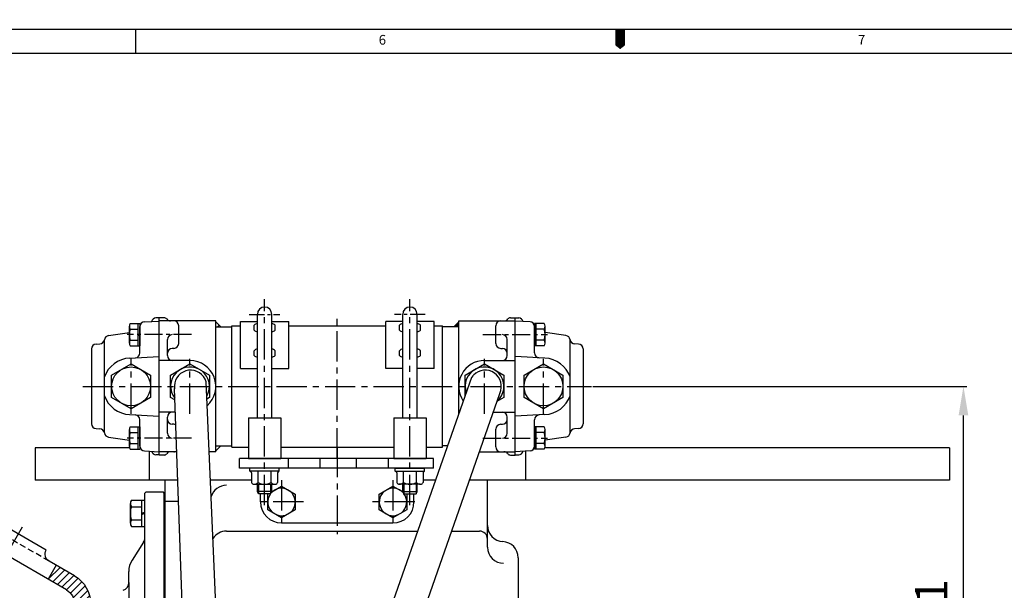
# Model space of a CAD drawing. Units: millimetres. Extents: x 0 to 3468, y -11 to 2466.
# Drawn here: x 1359 to 1969, y 2113 to 2466 of the extents above; entities that cross this region are included whole.
import ezdxf

# ---------------------------------------------------------------- set-up
doc = ezdxf.new("R2010")
doc.units = ezdxf.units.MM
doc.header["$LTSCALE"] = 15
doc.linetypes.add('CENTER', pattern=[2, 1.25, -0.25, 0.25, -0.25])
doc.linetypes.add('HIDDEN', pattern=[0.375, 0.25, -0.125])
for name, color, linetype in [('1', 1, 'CENTER'), ('14', 14, 'Continuous'), ('3', 3, 'HIDDEN'), ('4', 4, 'Continuous'), ('DIM', 6, 'Continuous')]:
    doc.layers.add(name, color=color, linetype=linetype)
doc.styles.add('GHS', font='romans', dxfattribs={"bigfont": 'ghs'})
doc.styles.get("Standard").update_dxf_attribs({"font": 'txt.shx', "bigfont": 'whgtxt.shx'})
doc.dimstyles.new('A0', dxfattribs={"dimtxt": 10, "dimasz": 8, "dimexe": 2, "dimexo": 0.7, "dimgap": 2, "dimtad": 1, "dimtoh": 1, "dimdec": 3, "dimdsep": 46, "dimtxsty": 'Standard', "dimcen": 0.09, "dimclrd": 2, "dimclre": 2, "dimclrt": 6, "dimadec": 0, "dimazin": 2, "dimtfac": 1, "dimtdec": 3, "dimtmove": 0, "dimatfit": 3, "dimfxl": 0, "dimtolj": 1, "dimarcsym": 0})

# ---------------------------------------------------------------- blocks, each defined once
blk = doc.blocks.new('플라이휠하우징1')
at = {"layer": '14'}
h = blk.add_hatch(dxfattribs=at)
h.set_pattern_fill('ANSI31', color=256, style=0)
h.set_pattern_definition([(135, (139.2, -11.5), (2.245064, 2.245064), [])])
h.paths.add_polyline_path([(117.2, 110.25), (132.2, 110.25), (132.2, 99.11), (117.2, 99.11)])
h.paths.add_polyline_path([(117.2, 99.11), (132.2, 99.11), (132.2, 89.56), (138.2, 89.56), (139.2, 88.56), (139.2, 82.5), (119.42, 75.3, -0.087489), (117.71, 75), (105.85, 75, 0.131652), (100.85, 73.66), (81.85, 62.69), (76.85, 71.35), (94.17, 81.35), (95.85, 82.32, -0.131652), (105.85, 85), (114.2, 85, 0.414214), (117.2, 88)])
h.paths.add_polyline_path([(87.34, 83.18, 0.414214), (94.17, 81.35), (76.85, 71.35), (74.35, 75.68)])
h.paths.add_polyline_path([(13.5, 34.77), (24.88, 41.35), (29.88, 32.69), (18.5, 26.11, 0.267949), (13.5, 17.45), (13.5, 17, 0.414214), (16.5, 14), (0.5, 14, 0.414214), (3.5, 17), (3.5, 17.45, -0.267949)])
h.paths.add_polyline_path([(0, 14), (17, 14), (17, 5.5), (0, 5.5)])
h.paths.add_polyline_path([(0, -5.5), (17, -5.5), (17, -11.5), (1, -11.5), (0, -10.5)])
h = blk.add_hatch(dxfattribs=at)
h.set_pattern_fill('ANSI31', color=256, style=0)
h.set_pattern_definition([(135, (139.2, -442.25), (2.245064, 2.245064), [])])
h.paths.add_polyline_path([(117.2, -437.11), (132.2, -437.11), (132.2, -442.25), (117.2, -442.25)])
h.paths.add_polyline_path([(114.2, -417), (105.85, -417, -0.131652), (95.85, -414.32), (13.5, -366.77, -0.267949), (3.5, -349.45), (3.5, -349, 0.414214), (0.5, -346), (16.5, -346, 0.414214), (13.5, -349), (13.5, -349.45, 0.267949), (18.5, -358.11), (100.85, -405.66, 0.131652), (105.85, -407), (117.71, -407, -0.087489), (119.42, -407.3), (139.2, -414.5), (139.2, -420.56), (138.2, -421.56), (132.2, -421.56), (132.2, -425.11), (117.2, -425.11), (117.2, -420, 0.414214)])
h.paths.add_polyline_path([(0, -321.5), (1, -320.5), (17, -320.5), (17, -329.48), (17, -346), (0, -346)])
h.paths.add_polyline_path([(18.5, -358.11, -0.267949), (13.5, -349.45), (13.5, -349, -0.414205), (16.5, -346, -0.000008), (16.5, -346), (17, -346), (17, -329.48, 0.237923), (19.03, -333.5), (118.58, -407.08, 0.043661), (117.71, -407), (105.85, -407, -0.131652), (100.85, -405.66)])
for p, q in [((117.2, 109.25), (118.2, 110.25)), ((131.2, 110.25), (118.2, 110.25)), ((132.2, 109.25), (131.2, 110.25)), ((117.2, 109.25), (117.2, 88)), ((132.2, 109.25), (132.2, 89.56)), ((138.2, 89.56), (132.2, 89.56)), ((138.2, 89.56), (139.2, 88.56)), ((139.2, 88.56), (139.2, 80)), ((31.04, 50.68), (87.34, 83.18)), ((94.17, 81.35), (95.85, 82.32)), ((94.17, 81.35), (95.85, 82.32)), ((114.2, 85), (105.85, 85)), ((134.2, 75), (139.2, 80)), ((18.5, 26.11), (100.85, 73.66)), ((74.35, 75.68), (81.85, 62.69)), ((13.5, 34.77), (29.21, 43.85)), ((24.88, 41.35), (29.88, 32.69)), ((0, 14), (0, -10.47)), ((0, 14), (0.5, 14)), ((3.5, 17), (3.5, 17.45)), ((13.5, 16.9), (13.5, 17.45)), ((16.51, 14), (17, 14)), ((17, 14), (17, -11.47)), ((1, -11.47), (0, -10.47)), ((1, -320.53), (0, -321.53)), ((0, -346), (0, -321.53)), ((17, -329.48), (17, -320.53)), ((19.03, -333.5), (118.48, -407)), ((0, -346), (0.5, -346)), ((3.5, -349.45), (3.5, -349)), ((13.5, -366.77), (95.85, -414.32)), ((120.12, -407), (134.2, -407)), ((139.2, -412), (134.2, -407)), ((139.2, -420.56), (139.2, -412)), ((114.2, -417), (105.85, -417)), ((117.2, -441.25), (117.2, -420)), ((138.2, -421.56), (139.2, -420.56)), ((138.2, -421.56), (132.2, -421.56)), ((132.2, -441.25), (132.2, -421.56)), ((118.2, -442.25), (117.2, -441.25)), ((131.2, -442.25), (118.2, -442.25)), ((131.2, -442.25), (132.2, -441.25))]:
    blk.add_line(p, q)
at = {"ltscale": 2.5}
for p, q in [((105.85, 75), (134.2, 75)), ((0, 5.5), (17, 5.5)), ((0, -5.5), (17, -5.5)), ((1, -11.47), (17, -11.47)), ((1, -320.53), (17, -320.53)), ((117.2, -425.11), (132.2, -425.11)), ((117.2, -437.11), (132.2, -437.11))]:
    blk.add_line(p, q, dxfattribs=at)
for centre, start, end in [((114.2, 88), 270, 0), ((114.2, -420), 0, 90)]:
    blk.add_arc(centre, 3, start, end, dxfattribs=at)
for centre, radius, start, end in [((91.67, 85.68), 5, 210, 300), ((105.85, 65), 20, 90, 120), ((105.85, 65), 10, 90, 120), ((26.71, 48.18), 5, 300, 30), ((23.5, 17.45), 20, 120, 180), ((23.5, 17.45), 10, 120, 180), ((0.5, 17), 3, 270, 360), ((16.5, 17), 3, 180, 270), ((22, -329.48), 5, 180, 233.5327), ((0.5, -349), 3, 0, 90), ((23.5, -349.45), 20, 180, 240), ((120.12, -402), 5, 233.5327, 270), ((105.85, -397), 20, 240, 270)]:
    blk.add_arc(centre, radius, start, end)
at = {"layer": '1', "ltscale": 2.5}
for p, q in [((109.67, 99.11), (140.02, 99.11)), ((-5.54, 0), (23.63, 0)), ((109.67, -431.11), (140.02, -431.11))]:
    blk.add_line(p, q, dxfattribs=at)
at = {"layer": '1'}
for p, q in [((45.86, 65.01), (58.36, 43.36)), ((23.53, -332), (-7.76, -332))]:
    blk.add_line(p, q, dxfattribs=at)
at = {"layer": '3'}
for p, q in [((29.21, 43.85), (94.17, 81.35)), ((17, -346), (17, -329.48)), ((16.51, -346), (17, -346)), ((13.5, -348.9), (13.5, -349.45)), ((18.5, -358.11), (100.85, -405.66))]:
    blk.add_line(p, q, dxfattribs=at)
at = {"layer": '3', "ltscale": 2.5}
blk.add_line((105.85, -407), (120.12, -407), dxfattribs=at)
at = {"layer": '3'}
for centre, radius, start, end in [((16.5, -349), 3, 90, 180), ((23.5, -349.45), 10, 180, 240), ((105.85, -397), 10, 240, 270)]:
    blk.add_arc(centre, radius, start, end, dxfattribs=at)
blk = doc.blocks.new('*D3')
at = {"layer": 'DEFPOINTS', "color": 0}
for p in [(1713.34, 2239.1), (1943.55, 2239.1), (1831.18, 1921.05)]:
    blk.add_point(p, dxfattribs=at)
at = {"layer": 'DIM', "color": 2, "lineweight": -2}
for p, q in [((1714.04, 2239.1), (1945.55, 2239.1)), ((1943.55, 1939.05), (1943.55, 2221.1)), ((1831.88, 1921.05), (1945.55, 1921.05))]:
    blk.add_line(p, q, dxfattribs=at)
at = {"layer": 'DIM', "color": 2}
for points in [[(1940.55, 2221.1), (1946.55, 2221.1), (1943.55, 2239.1)], [(1940.55, 1939.05), (1946.55, 1939.05), (1943.55, 1921.05)]]:
    blk.add_solid(points, dxfattribs=at)
at = {"layer": 'DIM', "color": 6, "insert": (1923.55, 2085.75), "char_height": 20, "attachment_point": 5, "rotation": 90}
blk.add_mtext('\\A1;318.1', dxfattribs=at)

msp = doc.modelspace()

# ---------------------------------------------------------------- hatches: boundary and pattern name
at = {"linetype": 'Continuous'}
h = msp.add_hatch(dxfattribs=at)
h.set_pattern_fill('ANSI31', color=256, style=0)
h.set_pattern_definition([(45, (-1679.3884, -772.91), (-2.245064, 2.245064), [])])
h.paths.add_polyline_path([(1480.6356, 2202.1978), (1483.6356, 2202.1978), (1480.6356, 2199.1978)])
h.paths.add_polyline_path([(1483.6356, 2275.9978), (1480.6356, 2275.9978), (1480.6356, 2278.9978)])
h = msp.add_hatch(dxfattribs=at)
h.set_pattern_fill('ANSI31', color=256, scale=0.05, style=0)
h.set_pattern_definition([(45, (-1679.38841, -772.91002), (-0.1122532015, 0.1122532015), [])])
h.paths.add_polyline_path([(1631.0356, 2275.9978), (1631.0356, 2278.9978), (1628.0356, 2275.9978)])

# ---------------------------------------------------------------- linework, layer by layer
for p, q in [((3462, 2460), (0, 2460)), ((1431, 2460), (1431, 2445)), ((3447, 2445), (45, 2445)), ((1445.6356, 2281.5192), (1443.4786, 2281.4062)), ((1448.6356, 2281.5978), (1445.6356, 2281.5978)), ((1445.6356, 2196.5978), (1445.6356, 2281.5978)), ((1445.6356, 2196.5978), (1445.6356, 2281.5978)), ((1506.3356, 2219.5478), (1506.3356, 2283.6478)), ((1515.3356, 2219.5478), (1515.3356, 2283.6478)), ((1596.3356, 2219.5478), (1596.3356, 2283.6478)), ((1605.3356, 2219.5478), (1605.3356, 2283.6478)), ((1663.0356, 2281.5978), (1666.0356, 2281.5978)), ((1666.0356, 2196.5978), (1666.0356, 2281.5978)), ((1666.0356, 2196.6765), (1666.0356, 2281.5192)), ((1666.0356, 2281.5192), (1668.1926, 2281.4062)), ((1432.6356, 2264.1696), (1432.6356, 2278.026)), ((1433.6356, 2278.026), (1433.6356, 2264.1696)), ((1433.6356, 2259.757), (1433.6356, 2276.0434)), ((1436.4786, 2279.0393), (1445.6356, 2279.5192)), ((1480.6356, 2279.5978), (1445.6356, 2279.5978)), ((1457.6356, 2265.5978), (1457.6356, 2276.5978)), ((1480.6356, 2198.5978), (1480.6356, 2279.5978)), ((1480.6356, 2278.9978), (1483.6356, 2275.9978)), ((1480.6356, 2275.9978), (1490.6356, 2275.9978)), ((1490.6356, 2201.5478), (1490.6356, 2276.6478)), ((1490.6356, 2276.6478), (1495.8356, 2276.6478)), ((1495.8356, 2250.1478), (1495.8356, 2279.1478)), ((1495.8356, 2279.1478), (1506.3356, 2279.1478)), ((1504.3356, 2273.9086), (1504.3356, 2276.9086)), ((1515.3356, 2279.1478), (1525.8356, 2279.1478)), ((1517.3356, 2273.9086), (1517.3356, 2276.9086)), ((1525.8356, 2250.1478), (1525.8356, 2279.1478)), ((1525.8356, 2276.6478), (1585.8356, 2276.6478)), ((1585.8356, 2250.1478), (1585.8356, 2279.1478)), ((1596.3356, 2279.1478), (1585.8356, 2279.1478)), ((1594.3356, 2273.9086), (1594.3356, 2276.9086)), ((1615.8356, 2279.1478), (1605.3356, 2279.1478)), ((1607.3356, 2273.9086), (1607.3356, 2276.9086)), ((1615.8356, 2250.1478), (1615.8356, 2279.1478)), ((1615.8356, 2276.6478), (1621.0356, 2276.6478)), ((1621.0356, 2201.5478), (1621.0356, 2276.6478)), ((1631.0356, 2275.9978), (1621.0356, 2275.9978)), ((1628.0356, 2275.9978), (1631.0356, 2278.9978)), ((1631.0356, 2221.8858), (1631.0356, 2279.5978)), ((1631.0356, 2279.5978), (1666.0356, 2279.5978)), ((1654.0356, 2265.5978), (1654.0356, 2276.5978)), ((1675.1926, 2279.0393), (1666.0356, 2279.5192)), ((1678.0356, 2278.026), (1678.0356, 2264.1696)), ((1678.0356, 2259.757), (1678.0356, 2276.0434)), ((1679.0356, 2264.1696), (1679.0356, 2278.026)), ((1414.2181, 2270.5109), (1427.1356, 2272.3263)), ((1432.6356, 2271.617), (1433.6356, 2271.0978)), ((1432.6356, 2271.0978), (1433.6356, 2270.5786)), ((1450.6356, 2258.0978), (1450.6356, 2268.0978)), ((1661.0356, 2258.0978), (1661.0356, 2268.0978)), ((1679.0356, 2271.617), (1678.0356, 2271.0978)), ((1679.0356, 2271.0978), (1678.0356, 2270.5786)), ((1697.4532, 2270.5109), (1684.5356, 2272.3263)), ((1403.6356, 2262.251), (1403.6356, 2215.9447)), ((1406.4786, 2265.2468), (1408.7926, 2265.3681)), ((1411.6356, 2210.412), (1411.6356, 2267.7837)), ((1454.6356, 2262.5978), (1453.6356, 2262.5978)), ((1657.0356, 2262.5978), (1658.0356, 2262.5978)), ((1700.0356, 2210.412), (1700.0356, 2267.7837)), ((1705.1926, 2265.2468), (1702.8786, 2265.3681)), ((1708.0356, 2262.251), (1708.0356, 2215.9447)), ((1427.2198, 2256.5739), (1445.6356, 2257.539)), ((1504.3356, 2258.1604), (1504.3356, 2261.1604)), ((1517.3356, 2258.1604), (1517.3356, 2261.1604)), ((1594.3356, 2258.1604), (1594.3356, 2261.1604)), ((1607.3356, 2258.1604), (1607.3356, 2261.1604)), ((1684.4515, 2256.5739), (1666.0356, 2257.539)), ((1464.6356, 2255.0978), (1445.6356, 2255.0978)), ((1495.8356, 2250.1478), (1506.3356, 2250.1478)), ((1515.3356, 2250.1478), (1525.8356, 2250.1478)), ((1596.3356, 2250.1478), (1585.8356, 2250.1478)), ((1615.8356, 2250.1478), (1605.3356, 2250.1478)), ((1647.0356, 2255.0978), (1666.0356, 2255.0978)), ((1562.7427, 2027.0667), (1639.0956, 2244.8822)), ((1639.9874, 2245.8119), (1638.9351, 2244.6433)), ((1461.8129, 2050.8558), (1454.9556, 2237.8377)), ((1454.9963, 2239.1254), (1454.9963, 2237.5529)), ((1482.8401, 2051.2814), (1474.6061, 2241.8916)), ((1580.8689, 2018.6143), (1656.4112, 2234.746)), ((1427.2198, 2221.6218), (1445.6356, 2220.6567)), ((1455.4987, 2223.0978), (1445.6356, 2223.0978)), ((1450.6356, 2218.5978), (1450.6356, 2220.0978)), ((1500.8356, 2219.5478), (1520.8356, 2219.5478)), ((1500.8356, 2219.5478), (1500.8356, 2194.5478)), ((1520.8356, 2219.5478), (1520.8356, 2194.5478)), ((1590.8356, 2219.5478), (1610.8356, 2219.5478)), ((1590.8356, 2219.5478), (1590.8356, 2194.5478)), ((1610.8356, 2219.5478), (1610.8356, 2194.5478)), ((1652.3412, 2223.0978), (1666.0356, 2223.0978)), ((1661.0356, 2218.5978), (1661.0356, 2220.0978)), ((1684.4515, 2221.6218), (1666.0356, 2220.6567)), ((1432.6356, 2200.1696), (1432.6356, 2214.026)), ((1433.6356, 2202.1522), (1433.6356, 2218.4387)), ((1433.6356, 2214.026), (1433.6356, 2200.1696)), ((1450.6356, 2210.0978), (1450.6356, 2218.5978)), ((1454.6356, 2215.5978), (1453.6356, 2215.5978)), ((1657.0356, 2215.5978), (1658.0356, 2215.5978)), ((1661.0356, 2210.0978), (1661.0356, 2218.5978)), ((1678.0356, 2202.1522), (1678.0356, 2218.4387)), ((1678.0356, 2214.026), (1678.0356, 2200.1696)), ((1679.0356, 2200.1696), (1679.0356, 2214.026)), ((1406.4786, 2212.9489), (1408.8499, 2212.8246)), ((1414.2181, 2207.6848), (1427.1356, 2205.8694)), ((1432.6356, 2207.617), (1433.6356, 2207.0978)), ((1432.6356, 2207.0978), (1433.6356, 2206.5786)), ((1654.0356, 2201.5978), (1654.0356, 2212.5978)), ((1679.0356, 2207.617), (1678.0356, 2207.0978)), ((1679.0356, 2207.0978), (1678.0356, 2206.5786)), ((1697.4532, 2207.6848), (1684.5356, 2205.8694)), ((1705.1926, 2212.9489), (1702.8214, 2212.8246)), ((1368.8339, 2201.0445), (1368.8339, 2181.0445)), ((1368.8339, 2201.0445), (1368.8339, 2181.0445)), ((1427.2607, 2201.0445), (1368.8339, 2201.0445)), ((1480.6356, 2202.1978), (1490.6356, 2202.1978)), ((1480.6356, 2199.1978), (1483.6356, 2202.1978)), ((1490.6356, 2201.5478), (1500.8356, 2201.5478)), ((1520.8356, 2201.5478), (1590.8356, 2201.5478)), ((1610.8356, 2201.5478), (1621.0356, 2201.5478)), ((1624.1342, 2202.1978), (1621.0356, 2202.1978)), ((1934.8339, 2201.0449), (1684.4106, 2201.0447)), ((1934.8339, 2201.0449), (1934.8339, 2181.0445)), ((1436.4786, 2199.1564), (1445.6356, 2198.6765)), ((1439.3339, 2198.9761), (1439.3339, 2181.0512)), ((1445.6356, 2196.6765), (1443.4786, 2196.7895)), ((1456.3972, 2198.5978), (1445.6356, 2198.5978)), ((1448.6356, 2196.5978), (1445.6356, 2196.5978)), ((1480.6356, 2198.5978), (1476.4788, 2198.5978)), ((1643.7779, 2198.5978), (1666.0356, 2198.5978)), ((1663.0356, 2196.5978), (1666.0356, 2196.5978)), ((1675.1926, 2199.1564), (1666.0356, 2198.6765)), ((1666.0356, 2196.6765), (1668.1926, 2196.7895)), ((1672.3339, 2198.9372), (1672.3339, 2181.0512)), ((1495.3356, 2188.5478), (1495.3356, 2194.5478)), ((1500.8356, 2194.5478), (1520.8356, 2194.5478)), ((1525.3356, 2194.5478), (1525.3356, 2188.5478)), ((1545.133, 2194.5478), (1545.133, 2188.5478)), ((1567.5383, 2194.5478), (1567.5383, 2188.5478)), ((1587.3356, 2194.5478), (1587.3356, 2188.5478)), ((1590.8356, 2194.5478), (1610.8356, 2194.5478)), ((1615.3356, 2188.5478), (1615.3356, 2194.5478)), ((1519.9185, 2188.5478), (1501.7527, 2188.5478)), ((1501.7527, 2186.5478), (1501.7527, 2188.5478)), ((1519.9185, 2186.5478), (1501.7527, 2186.5478)), ((1502.7527, 2185.5478), (1502.7527, 2179.6678)), ((1506.7942, 2179.6678), (1506.7942, 2186.5478)), ((1514.8771, 2179.6678), (1514.8771, 2186.5478)), ((1518.9185, 2185.5478), (1518.9185, 2179.6678)), ((1519.9185, 2186.5478), (1519.9185, 2188.5478)), ((1591.7527, 2188.5478), (1609.9185, 2188.5478)), ((1591.7527, 2186.5478), (1591.7527, 2188.5478)), ((1591.7527, 2186.5478), (1609.9185, 2186.5478)), ((1592.7527, 2185.5478), (1592.7527, 2179.6678)), ((1596.7942, 2179.6678), (1596.7942, 2186.5478)), ((1604.8771, 2179.6678), (1604.8771, 2186.5478)), ((1608.9185, 2185.5478), (1608.9185, 2179.6678)), ((1609.9185, 2186.5478), (1609.9185, 2188.5478)), ((1398.0052, 2181.0445), (1368.8339, 2181.0445)), ((1457.0383, 2181.0481), (1368.8363, 2181.049)), ((1449.2333, 1661.0445), (1449.2357, 2181.0482)), ((1457.0384, 2181.0445), (1449.2333, 2181.0445)), ((1502.7527, 2181.0477), (1477.2344, 2181.048)), ((1502.7527, 2181.0445), (1477.2346, 2181.0445)), ((1504.5374, 2178.5478), (1517.6317, 2178.5478)), ((1506.3356, 2173.9469), (1506.3356, 2178.5478)), ((1515.3356, 2173.9469), (1515.3356, 2178.5478)), ((1607.1338, 2178.5478), (1594.0395, 2178.5478)), ((1596.3356, 2173.9469), (1596.3356, 2178.5478)), ((1605.3356, 2173.9469), (1605.3356, 2178.5478)), ((1616.7187, 2181.0467), (1608.9185, 2181.0467)), ((1616.718, 2181.0445), (1608.9185, 2181.0445)), ((1648.8333, 2181.0445), (1637.6415, 2181.0445)), ((1934.8363, 2181.0437), (1637.6422, 2181.0465)), ((1648.8333, 2139.6111), (1648.8333, 2181.0445)), ((1648.8333, 2139.6111), (1648.8333, 2181.0445)), ((1648.8333, 2139.6111), (1648.8333, 2181.0445)), ((1648.8333, 2139.6111), (1648.8333, 2181.0445)), ((1648.8333, 2139.6111), (1648.8333, 2181.0445)), ((1934.8339, 2181.0445), (1716.4052, 2181.0445)), ((1436.7333, 1669.0445), (1436.7356, 2173.0483)), ((1437.2356, 2173.5483), (1436.7356, 2173.0483)), ((1436.7356, 2173.0483), (1437.2356, 2173.5483)), ((1448.2356, 2173.5482), (1437.2356, 2173.5483)), ((1448.2356, 2173.5482), (1437.2356, 2173.5483)), ((1448.7356, 2173.0482), (1448.2356, 2173.5482)), ((1448.7333, 1669.0445), (1448.7333, 2173.0506)), ((1507.0856, 2172.6478), (1506.3356, 2173.9469)), ((1515.3356, 2173.9469), (1506.3356, 2173.9469)), ((1514.5856, 2172.6478), (1507.0856, 2172.6478)), ((1508.3356, 2167.5478), (1508.3356, 2172.6478)), ((1514.5856, 2172.6478), (1515.3356, 2173.9469)), ((1597.0856, 2172.6478), (1596.3356, 2173.9469)), ((1596.3356, 2173.9469), (1605.3356, 2173.9469)), ((1597.0856, 2172.6478), (1604.5856, 2172.6478)), ((1603.3356, 2167.5478), (1603.3356, 2172.6478)), ((1604.5856, 2172.6478), (1605.3356, 2173.9469)), ((1427.7354, 2154.4862), (1427.7356, 2166.6106)), ((1428.3778, 2168.6313), (1436.7356, 2168.6312)), ((1428.3778, 2164.5899), (1434.7355, 2164.5898)), ((1434.7354, 2152.4655), (1434.7356, 2168.6313)), ((1436.7354, 2152.4654), (1436.7356, 2168.6312)), ((1457.5197, 2167.9215), (1449.2333, 2167.9215)), ((1434.7355, 2160.5484), (1436.7355, 2161.2278)), ((1434.7355, 2159.8689), (1436.7355, 2160.5483)), ((1428.3315, 2156.507), (1434.7355, 2156.5069)), ((1428.3777, 2152.4655), (1436.7354, 2152.4654)), ((1521.3356, 2154.5478), (1590.3356, 2154.5478)), ((1487.2333, 2149.5445), (1605.676, 2149.5445)), ((1626.6316, 2149.5445), (1643.8333, 2149.5445)), ((1435.9332, 2142.6461), (1428.8134, 2131.6239)), ((1449.2333, 1661.0445), (1449.2333, 2139.7945)), ((1667.8333, 2133.0445), (1667.8333, 2027.3425)), ((1426.7333, 2117.6344), (1426.7333, 2124.5701)), ((1426.7333, 2117.6344), (1426.7333, 1717.519))]:
    msp.add_line(p, q)
at = {"color": 7}
for p, q in [((1427.1356, 2265.9017), (1427.1356, 2276.294)), ((1427.6861, 2278.026), (1433.6356, 2278.026)), ((1427.6861, 2274.5619), (1432.6356, 2274.5619)), ((1683.9851, 2278.026), (1678.0356, 2278.026)), ((1683.9851, 2274.5619), (1679.0356, 2274.5619)), ((1684.5356, 2265.9017), (1684.5356, 2276.294)), ((1427.6465, 2267.6337), (1432.6356, 2267.6337)), ((1427.6861, 2264.1696), (1433.6356, 2264.1696)), ((1683.9851, 2264.1696), (1678.0356, 2264.1696)), ((1684.0248, 2267.6337), (1679.0356, 2267.6337)), ((1427.6861, 2214.026), (1433.6356, 2214.026)), ((1683.9851, 2214.026), (1678.0356, 2214.026)), ((1427.1356, 2201.9017), (1427.1356, 2212.294)), ((1427.6861, 2210.5619), (1432.6356, 2210.5619)), ((1683.9851, 2210.5619), (1679.0356, 2210.5619)), ((1684.5356, 2201.9017), (1684.5356, 2212.294)), ((1427.6465, 2203.6337), (1432.6356, 2203.6337)), ((1684.0248, 2203.6337), (1679.0356, 2203.6337)), ((1427.6861, 2200.1696), (1433.6356, 2200.1696)), ((1683.9851, 2200.1696), (1678.0356, 2200.1696))]:
    msp.add_line(p, q, dxfattribs=at).dxf.unprotected_set("ltscale", 0)
at = {"linetype": 'ByBlock'}
for p, q in [((1615.3356, 2194.5478), (1495.3356, 2194.5478)), ((1615.3356, 2188.5478), (1495.3356, 2188.5478))]:
    msp.add_line(p, q, dxfattribs=at)
msp.add_lwpolyline([(1731, 2460, 6, 6, 0), (1731, 2452.5, 12, 0, 0), (1731, 2447.7861, 0, 0, 0)], format="xyseb")
at = {"ltscale": 2}
for points in [[(1416.1356, 2246.026), (1428.1356, 2252.9543), (1440.1356, 2246.026), (1440.1356, 2232.1696), (1428.1356, 2225.2414), (1416.1356, 2232.1696)], [(1671.5356, 2246.026), (1683.5356, 2252.9543), (1695.5356, 2246.026), (1695.5356, 2232.1696), (1683.5356, 2225.2414), (1671.5356, 2232.1696)]]:
    msp.add_lwpolyline(points, close=True, dxfattribs=at)
for points in [[(1455.2207, 2230.6771), (1452.6356, 2232.1696), (1452.6356, 2246.026), (1464.6356, 2252.9543), (1476.6356, 2246.026), (1476.6356, 2232.1696), (1475.0677, 2231.2644)], [(1635.0356, 2233.2968), (1635.0356, 2246.026), (1647.0356, 2252.9543), (1659.0356, 2246.026), (1659.0356, 2232.1696), (1654.6211, 2229.6209)], [(1515.2939, 2173.8746), (1521.3356, 2177.3628), (1529.8356, 2172.4553), (1529.8356, 2162.6404), (1521.3356, 2157.7329), (1512.8356, 2162.6404), (1512.8356, 2172.4553), (1513.1691, 2172.6478)], [(1598.5022, 2172.6478), (1598.8356, 2172.4553), (1598.8356, 2162.6404), (1590.3356, 2157.7329), (1581.8356, 2162.6404), (1581.8356, 2172.4553), (1590.3356, 2177.3628), (1596.3774, 2173.8746)]]:
    msp.add_lwpolyline(points)
for centre in [(1428.1356, 2239.0978), (1683.5356, 2239.0978)]:
    msp.add_circle(centre, 12, dxfattribs=at)
for centre, radius, start, end in [((1510.8356, 2283.6478), 4.5, 0, 180), ((1600.8356, 2283.6478), 4.5, 0, 180), ((1443.6356, 2278.4103), 3, 93, 163.4732465), ((1448.6356, 2279.5978), 2, 36.8698976, 90), ((1452.6356, 2282.5978), 3, 216.8698976, 270), ((1659.0356, 2282.5978), 3, 270, 323.1301024), ((1663.0356, 2279.5978), 2, 90, 143.1301024), ((1668.0356, 2278.4103), 3, 16.5267535, 87), ((1436.6356, 2276.0434), 3, 93, 180), ((1454.6356, 2276.5978), 3, 0, 90), ((1506.8099, 2274.4601), 3.481, 97.8308499, 135.2992525), ((1514.8613, 2274.4601), 3.481, 44.7007475, 82.1691501), ((1596.8099, 2274.4601), 3.481, 97.8308499, 135.2992525), ((1604.8613, 2274.4601), 3.481, 44.7007475, 82.1691501), ((1657.0356, 2276.5978), 3, 90, 180), ((1675.0356, 2276.0434), 3, 0, 87), ((1408.6929, 2268.367), 3, 273, 352.0784158), ((1414.6356, 2267.5401), 3, 98, 172.0784158), ((1453.6356, 2268.0978), 3, 90, 180), ((1506.8099, 2276.3572), 3.481, 224.7007475, 262.1691501), ((1514.8613, 2276.3572), 3.481, 277.8308499, 315.2992525), ((1596.8099, 2276.3572), 3.481, 224.7007475, 262.1691501), ((1604.8613, 2276.3572), 3.481, 277.8308499, 315.2992525), ((1658.0356, 2268.0978), 3, 0, 90), ((1697.0356, 2267.5401), 3, 7.9215842, 82), ((1702.9784, 2268.367), 3, 187.9215842, 267), ((1406.6356, 2262.251), 3, 93, 180), ((1453.6356, 2259.5978), 3, 90, 180), ((1454.6356, 2265.5978), 3, 270, 0), ((1506.8099, 2258.7118), 3.481, 97.8308499, 135.2992525), ((1514.8613, 2258.7118), 3.481, 44.7007475, 82.1691501), ((1596.8099, 2258.7118), 3.481, 97.8308499, 135.2992525), ((1604.8613, 2258.7118), 3.481, 44.7007475, 82.1691501), ((1657.0356, 2265.5978), 3, 180, 270), ((1658.0356, 2259.5978), 3, 0, 90), ((1705.0356, 2262.251), 3, 0, 87), ((1428.1356, 2239.0978), 17.5, 93, 160.5370491), ((1430.6356, 2259.757), 3, 273, 0), ((1453.6356, 2258.0978), 3, 180, 270), ((1506.8099, 2260.609), 3.481, 224.7007475, 262.1691501), ((1514.8613, 2260.609), 3.481, 277.8308499, 315.2992525), ((1596.8099, 2260.609), 3.481, 224.7007475, 262.1691501), ((1604.8613, 2260.609), 3.481, 277.8308499, 315.2992525), ((1658.0356, 2258.0978), 3, 270, 0), ((1681.0356, 2259.757), 3, 180, 267), ((1683.5356, 2239.0978), 17.5, 19.4629509, 87), ((1464.6356, 2239.0978), 12, 329.6510355, 218.027276), ((1464.6356, 2239.0978), 16, 311.543234, 90), ((1647.0356, 2239.0978), 16, 90, 214.6787803), ((1647.0356, 2239.0978), 12, 309.7488812, 199.0742152), ((1464.9963, 2239.1254), 10, 16.0585909, 178.371218), ((1647.4188, 2239.1206), 10, 334.0585909, 136.371218), ((1428.1356, 2239.0978), 17.5, 199.4629509, 267), ((1683.5356, 2239.0978), 17.5, 273, 340.5370491), ((1430.6356, 2218.4387), 3, 0, 87), ((1453.6356, 2220.0978), 3, 90, 180), ((1658.0356, 2220.0978), 3, 0, 90), ((1681.0356, 2218.4387), 3, 93, 180), ((1406.6356, 2215.9447), 3, 180, 267), ((1453.6356, 2218.5978), 3, 180, 270), ((1454.6356, 2212.5978), 3, 67.5329115, 90), ((1657.0356, 2212.5978), 3, 90, 180), ((1658.0356, 2218.5978), 3, 270, 0), ((1705.0356, 2215.9447), 3, 273, 0), ((1408.6929, 2209.8287), 3, 7.9215842, 87), ((1414.6356, 2210.6556), 3, 187.9215842, 262), ((1453.6356, 2210.0978), 3, 180, 270), ((1658.0356, 2210.0978), 3, 270, 0), ((1697.0356, 2210.6556), 3, 278, 352.0784158), ((1702.9784, 2209.8287), 3, 93, 172.0784158), ((1436.6356, 2202.1522), 3, 180, 267), ((1657.0356, 2201.5978), 3, 180, 270), ((1675.0356, 2202.1522), 3, 273, 0), ((1443.6356, 2199.7854), 3, 196.5267535, 267), ((1448.6356, 2198.5978), 2, 270, 323.1301024), ((1452.6356, 2195.5978), 3, 90, 143.1301024), ((1454.6356, 2201.5978), 3, 270, 305.477018), ((1659.0356, 2195.5978), 3, 36.8698976, 90), ((1663.0356, 2198.5978), 2, 216.8698976, 270), ((1668.0356, 2199.7854), 3, 273, 343.4732465), ((1501.7527, 2185.5478), 1, 0, 90), ((1519.9185, 2185.5478), 1, 90, 180), ((1591.7527, 2185.5478), 1, 0, 90), ((1609.9185, 2185.5478), 1, 90, 180), ((1487.2333, 2167.9215), 10, 90, 162.9154715), ((1504.2287, 2180.079), 1.5322, 195.5668742, 272.0551695), ((1504.4398, 2181.5715), 3.0277, 267.0430457, 321.0419483), ((1510.5211, 2185.2644), 6.7239, 236.339344, 272.6815572), ((1510.9138, 2186.1175), 7.57, 269.4083635, 301.5707353), ((1517.2314, 2181.5715), 3.0277, 218.9580517, 272.9569543), ((1517.4426, 2180.079), 1.5322, 267.9448305, 344.4331258), ((1594.2287, 2180.079), 1.5322, 195.5668742, 272.0551695), ((1594.4398, 2181.5715), 3.0277, 267.0430457, 321.0419483), ((1600.7575, 2186.1175), 7.57, 238.4292647, 270.5916365), ((1601.1502, 2185.2644), 6.7239, 267.3184428, 303.660656), ((1607.2314, 2181.5715), 3.0277, 218.9580517, 272.9569543), ((1607.4426, 2180.079), 1.5322, 267.9448305, 344.4331258), ((1521.3356, 2167.5478), 8.5, 143.1301024, 141.0138242), ((1590.3356, 2167.5478), 8.5, 38.9861758, 36.8698976), ((1441.7355, 2160.5483), 14, 163.2208102, 196.7781199), ((1431.2356, 2166.6106), 3.5, 144.7350754, 215.2638547), ((1521.3356, 2167.5478), 13, 180, 270), ((1590.3356, 2167.5478), 13, 270, 0), ((1431.2354, 2154.4862), 3.5, 144.7350754, 215.2638547), ((1658.8333, 2153.0195), 10, 180, 267.134016), ((1487.2333, 2139.5445), 10, 90, 147.541706), ((1643.8333, 2144.5445), 5, 0, 90), ((1431.7333, 2145.359), 5, 327.1393036, 0), ((1657.8333, 2133.0445), 10, 0, 87.134016), ((1658.8333, 2139.6111), 10, 180, 270), ((1439.7333, 2124.5701), 13, 147.1393036, 180), ((1421.7333, 2117.6344), 5, 288.2613961, 0)]:
    msp.add_arc(centre, radius, start, end)
at = {"color": 7}
for centre, radius, start, end in [((1430.1356, 2276.294), 3, 144.7356103, 215.2643897), ((1439.1356, 2271.0978), 12, 163.2213451, 196.7786549), ((1681.5356, 2276.294), 3, 324.7356103, 35.2643897), ((1672.5356, 2271.0978), 12, 343.2213451, 16.7786549), ((1430.1356, 2265.9017), 3, 144.7356103, 215.2643897), ((1681.5356, 2265.9017), 3, 324.7356103, 35.2643897), ((1430.1356, 2212.294), 3, 144.7356103, 215.2643897), ((1681.5356, 2212.294), 3, 324.7356103, 35.2643897), ((1439.1356, 2207.0978), 12, 163.2213451, 196.7786549), ((1672.5356, 2207.0978), 12, 343.2213451, 16.7786549), ((1430.1356, 2201.9017), 3, 144.7356103, 215.2643897), ((1681.5356, 2201.9017), 3, 324.7356103, 35.2643897)]:
    msp.add_arc(centre, radius, start, end, dxfattribs=at).dxf.unprotected_set("ltscale", 0)
at = {"layer": '1'}
for p, q in [((1510.8356, 2165.6478), (1510.8356, 2293.1478)), ((1600.8356, 2165.6478), (1600.8356, 2293.1478)), ((1555.8356, 2194.5478), (1555.8356, 2283.6478)), ((1428.1356, 2222.0978), (1428.1356, 2256.0978)), ((1464.6356, 2222.0978), (1464.6356, 2256.0978)), ((1647.0356, 2222.0978), (1647.0356, 2256.0978)), ((1683.5356, 2222.0978), (1683.5356, 2256.0978)), ((1398.2642, 2239.0978), (1713.3384, 2239.0978)), ((1555.8356, 2201.5478), (1555.8356, 2147.5478)), ((1521.3356, 2181.0478), (1521.3356, 2154.0478)), ((1590.3356, 2181.0478), (1590.3356, 2154.0478)), ((1534.8356, 2167.5478), (1507.8356, 2167.5478)), ((1603.8356, 2167.5478), (1576.8356, 2167.5478))]:
    msp.add_line(p, q, dxfattribs=at)
at = {"layer": '1', "ltscale": 0.5}
for p, q in [((1501.3356, 2283.6478), (1520.3356, 2283.6478)), ((1610.3356, 2283.6478), (1591.3356, 2283.6478))]:
    msp.add_line(p, q, dxfattribs=at)
at = {"layer": '1', "ltscale": 0.6}
for p, q in [((1465.6356, 2271.0978), (1425.6356, 2271.0978)), ((1646.0356, 2271.0978), (1686.0356, 2271.0978)), ((1465.6356, 2207.0978), (1425.6356, 2207.0978)), ((1646.0356, 2207.0978), (1686.0356, 2207.0978))]:
    msp.add_line(p, q, dxfattribs=at)
at = {"layer": '4'}
for p, q in [((1507.0856, 2178.5478), (1507.0856, 2172.6478)), ((1514.5856, 2178.5478), (1514.5856, 2172.6478)), ((1597.0856, 2178.5478), (1597.0856, 2172.6478)), ((1604.5856, 2178.5478), (1604.5856, 2172.6478))]:
    msp.add_line(p, q, dxfattribs=at)

# ---------------------------------------------------------------- block references
at = {"xscale": -1}
msp.add_blockref('플라이휠하우징1', (1406.6333, 2087.0478), dxfattribs=at)

# ---------------------------------------------------------------- texts
at = {"style": 'GHS'}
for s, p in [('6', (1581.4859, 2450.5822)), ('7', (1878.204, 2450.5126))]:
    msp.add_text(s, height=6, dxfattribs=at).set_placement(p)

# ---------------------------------------------------------------- dimensions: what is measured, and where the dimension line sits
at = {"layer": 'DIM'}
dim = msp.add_linear_dim(base=(1943.551292111, 2239.0978455215), p1=(1831.1841530708, 1921.0478455214), p2=(1713.3384477968, 2239.0978455215), angle=90, dimstyle='A0', override={"dimtxt": 20, "dimasz": 18, "dimgap": 10, "dimdec": 1}, dxfattribs=at)
dim.commit()
dim.dimension.update_dxf_attribs({"geometry": '*D3', "text_midpoint": (1943.551292111, 2085.7511093277), "dimtype": 160})

doc.saveas('drawing.dxf')
